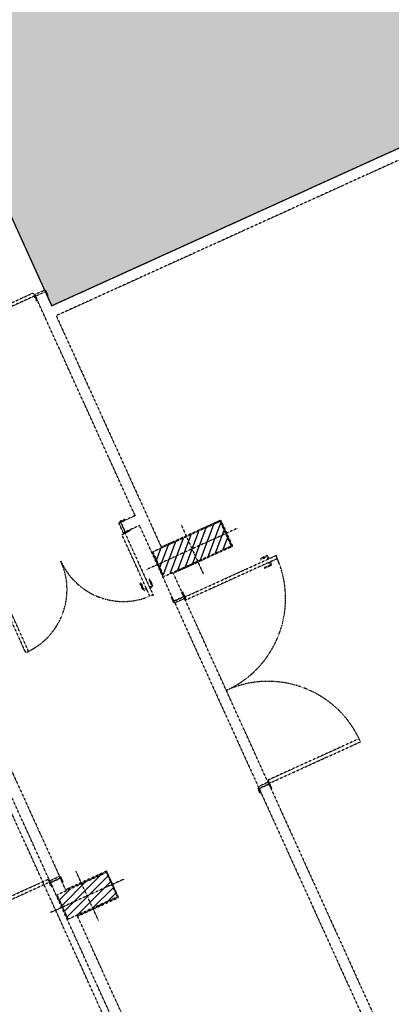
# Model space of a CAD drawing. Units: millimetres. Extents: x 249617 to 336168, y 120807 to 180207.
# Drawn here: x 266770 to 267599, y 139262 to 141457 of the extents above; entities that cross this region are included whole.
import ezdxf

# ---------------------------------------------------------------- set-up
doc = ezdxf.new("R2010")
doc.units = ezdxf.units.MM
doc.linetypes.add('NASCOSTA', pattern=[0.375, 0.25, -0.125])
doc.layers.add('01', color=6, linetype='Continuous')

msp = doc.modelspace()

# ---------------------------------------------------------------- hatches: boundary and pattern name
h = msp.add_hatch()
h.set_pattern_fill('ANGLE', color=10, scale=0.15, angle=-65.57640717)
h.set_pattern_definition([(294.4235928, (230819.9914, 172193.7933), (0.953990497, 0.43322303), [0.762, -0.28575]), (24.4235928, (230819.9914, 172193.7933), (-0.43322303, 0.953990497), [0.762, -0.28575])])
h.paths.add_polyline_path([(265125.59776, 144597.87992), (265790.72786, 144899.92662), (266035.40431, 144361.13024), (266583.76105, 144610.1482), (266776.02897, 144186.75943), (266728.227, 144165.05176), (266787.14781, 144035.30359), (266834.94978, 144057.01126), (267027.2177, 143633.62249), (266979.41573, 143611.91483), (267038.33654, 143482.16666), (267086.13851, 143503.87432), (267278.40643, 143080.48556), (267230.60446, 143058.77789), (267289.52527, 142929.02972), (267337.32724, 142950.73739), (267529.59515, 142527.34862), (267481.79319, 142505.64095), (267540.71401, 142375.89278), (267588.51597, 142397.60045), (267780.78388, 141974.21168), (267732.98192, 141952.50401), (267791.90273, 141822.75584), (267839.7047, 141844.46351), (268031.97261, 141421.07474), (267984.17064, 141399.36707), (268007.42886, 141348.15069), (266841.74398, 140818.7937), (266609.16182, 141330.95753), (266739.59288, 141390.18846), (266714.78412, 141444.81927), (266584.35306, 141385.58834), (266103.06305, 142445.42603), (266233.49411, 142504.65695), (266208.68534, 142559.28776), (266078.25429, 142500.05684), (265604.40691, 143543.50529), (265734.83796, 143602.73621), (265710.0292, 143657.36702), (265579.59814, 143598.1361)])
at = {"layer": '01', "linetype": 'NASCOSTA', "ltscale": 0.003}
h = msp.add_hatch(dxfattribs=at)
h.set_pattern_fill('ANSI31', color=256, scale=105, angle=-155.57640717, style=0)
h.set_pattern_definition([(249.424, (267154.449, 140277.118), (12.2877, -4.6129), [])])
h.paths.add_polyline_path([(267091.73561, 140215.69048), (267166.85297, 140249.80253), (267154.44859, 140277.11793), (267079.33123, 140243.00589)])
h.paths.add_polyline_path([(267079.33123, 140243.00589), (267154.44859, 140277.11793), (267142.04421, 140304.43334), (267066.92685, 140270.32129)])
h.paths.add_polyline_path([(267154.44859, 140277.11793), (267229.56595, 140311.22998), (267217.16157, 140338.54539), (267142.04421, 140304.43334)])
h.paths.add_polyline_path([(267166.85297, 140249.80253), (267241.97034, 140283.91458), (267229.56595, 140311.22998), (267154.44859, 140277.11793)])
h = msp.add_hatch(dxfattribs=at)
h.set_pattern_fill('ANSI31', color=256, scale=105, style=0)
h.set_pattern_definition([(45, (-312378.483, -83063.241), (-9.2807765, 9.2807765), [])])
h.paths.add_polyline_path([(266853.7537, 139506.30986), (266908.38451, 139531.11863), (266920.78889, 139503.80322), (266866.15809, 139478.99446)])
h.paths.add_polyline_path([(266866.15809, 139478.99446), (266920.78889, 139503.80322), (266933.19328, 139476.48782), (266878.56247, 139451.67905)])
h.paths.add_polyline_path([(266908.38451, 139531.11863), (266963.01532, 139555.92739), (266975.4197, 139528.61198), (266920.78889, 139503.80322)])
h.paths.add_polyline_path([(266920.78889, 139503.80322), (266975.4197, 139528.61198), (266987.82409, 139501.29658), (266933.19328, 139476.48782)])

# ---------------------------------------------------------------- linework, layer by layer
msp.add_lwpolyline([(268007.42886, 141348.15069), (266841.74398, 140818.7937), (266609.16182, 141330.95753), (266739.59288, 141390.18846), (266714.78412, 141444.81927), (266584.35306, 141385.58834), (266103.06305, 142445.42603), (266233.49411, 142504.65695), (266208.68534, 142559.28776), (266078.25429, 142500.05684), (265604.40691, 143543.50529), (265734.83796, 143602.73621), (265710.0292, 143657.36702), (265579.59814, 143598.1361), (265125.59776, 144597.87992)])
for p, q in [((267012.63902, 139114.71303), (265625.51904, 142169.25812)), ((268007.42886, 141348.15069), (266841.74398, 140818.7937)), ((268007.42886, 141348.15069), (266841.74398, 140818.7937)), ((268017.35237, 141326.29837), (266851.66748, 140796.94138)), ((266827.47894, 140850.20642), (266805.62662, 140840.28291)), ((266827.47894, 140850.20642), (266841.74398, 140818.7937)), ((267027.66505, 140351.33717), (266805.62662, 140840.28291)), ((266851.66748, 140796.94138), (267085.80019, 140281.36312)), ((267027.66505, 140351.33717), (266995.5231, 140336.74098)), ((267085.80019, 140281.36312), (267218.2799, 140341.52437)), ((267218.2799, 140341.52437), (267244.94932, 140282.79625)), ((267005.4466, 140314.88865), (266995.5231, 140336.74098)), ((267037.58855, 140329.48485), (267005.4466, 140314.88865)), ((267114.18561, 140160.81223), (267037.58855, 140329.48485)), ((267256.88136, 140323.63437), (267052.01583, 140230.6015)), ((267129.63983, 140331.74874), (267179.25736, 140222.48713)), ((267244.94932, 140282.79625), (267112.46961, 140222.635)), ((267138.02392, 140169.99018), (267342.88946, 140263.02305)), ((267344.62478, 140255.57398), (267141.8079, 140163.47144)), ((267306.66842, 140254.81161), (267306.97853, 140254.12872)), ((267320.01602, 140261.69668), (267307.0412, 140255.8046)), ((267307.97153, 140253.75594), (267320.94634, 140259.64803)), ((267322.06145, 140253.56473), (267321.93741, 140253.83788)), ((267321.93934, 140259.27525), (267323.8, 140255.17794)), ((267322.16107, 140254.43368), (267327.48758, 140256.85253)), ((267325.84865, 140256.10827), (267323.98799, 140260.20558)), ((267328.08337, 140256.62887), (267328.20742, 140256.35571)), ((267343.81979, 140260.97439), (267342.45401, 140260.35417)), ((267342.45401, 140260.35417), (267344.62478, 140255.57398)), ((267342.88946, 140263.02305), (267343.81979, 140260.97439)), ((267315.97173, 140234.32501), (267315.66162, 140235.00789)), ((267316.0344, 140236.00089), (267329.00921, 140241.89297)), ((267329.93954, 140239.84431), (267316.96472, 140233.95223)), ((267325.16257, 140246.73583), (267325.28661, 140246.46268)), ((267325.88241, 140246.23901), (267331.20891, 140248.65787)), ((267329.38199, 140242.88596), (267327.52133, 140246.98327)), ((267329.56999, 140247.9136), (267331.43064, 140243.81629)), ((267331.43258, 140249.25366), (267331.30853, 140249.52682)), ((267112.46961, 140222.635), (267136.03793, 140170.73573)), ((267109.84408, 140170.37262), (267107.79542, 140169.44229)), ((267107.79542, 140169.44229), (267112.75717, 140158.51613)), ((267114.80583, 140159.44646), (267109.84408, 140170.37262)), ((267136.03793, 140170.73573), (267114.18561, 140160.81223)), ((267136.03793, 140170.73573), (267114.18561, 140160.81223)), ((267114.18561, 140160.81223), (267136.03793, 140170.73573)), ((267137.89859, 140166.63842), (267116.04627, 140156.71492)), ((267131.6964, 140180.29613), (267133.74506, 140181.22645)), ((267136.65815, 140169.36996), (267131.6964, 140180.29613)), ((267133.74506, 140181.22645), (267138.70681, 140170.30029)), ((267325.82497, 139752.81005), (267136.03793, 140170.73573)), ((267136.03793, 140170.73573), (267137.89859, 140166.63842)), ((267138.70681, 140170.30029), (267136.65815, 140169.36996)), ((267138.95425, 140167.94153), (267138.02392, 140169.99018)), ((267139.63714, 140168.25164), (267138.95425, 140167.94153)), ((267141.8079, 140163.47144), (267139.63714, 140168.25164)), ((267112.75717, 140158.51613), (267114.80583, 140159.44646)), ((267114.18561, 140160.81223), (267303.97265, 139742.88654)), ((267116.04627, 140156.71492), (267114.18561, 140160.81223)), ((266838.99056, 139533.37782), (266649.20352, 139951.30351)), ((266671.05584, 139961.22702), (266860.84288, 139543.30133)), ((267526.96578, 139854.03598), (267324.15232, 139761.935)), ((267326.57053, 139754.79604), (267530.06687, 139847.20713)), ((267530.06687, 139847.20713), (267526.96578, 139854.03598)), ((267526.96578, 139854.03598), (267526.96578, 139854.03598)), ((267526.96578, 139854.03598), (267526.96578, 139854.03598)), ((267323.96432, 139756.90736), (267302.11199, 139746.98385)), ((267302.11199, 139746.98385), (267303.97265, 139742.88654)), ((267325.82497, 139752.81005), (267303.9427, 139742.87294)), ((267303.97265, 139742.88654), (267325.82497, 139752.81005)), ((267303.97265, 139742.88654), (267325.82497, 139752.81005)), ((267325.82497, 139752.81005), (267323.96432, 139756.90736)), ((267324.15232, 139761.935), (267326.32308, 139757.1548)), ((267327.25341, 139755.10615), (267325.20476, 139754.17582)), ((267325.20476, 139754.17582), (267330.16651, 139743.24966)), ((267326.32308, 139757.1548), (267325.6402, 139756.84469)), ((267325.6402, 139756.84469), (267326.57053, 139754.79604)), ((267325.82497, 139752.81005), (267588.2075, 139175.1028)), ((267332.21516, 139744.17998), (267327.25341, 139755.10615)), ((267301.30378, 139743.32198), (267303.35243, 139744.25231)), ((267306.26553, 139732.39582), (267301.30378, 139743.32198)), ((267303.35243, 139744.25231), (267308.31418, 139733.32615)), ((267303.97265, 139742.88654), (267633.11149, 139018.09745)), ((267308.31418, 139733.32615), (267306.26553, 139732.39582)), ((267330.16651, 139743.24966), (267332.21516, 139744.17998)), ((266964.13365, 139558.90637), (266872.62704, 139517.35169)), ((266945.59766, 139449.17241), (266895.98013, 139558.43403)), ((266990.80307, 139500.17825), (266964.13365, 139558.90637)), ((266630.40713, 139448.54113), (266833.22059, 139540.64212)), ((266837.00457, 139534.12337), (266633.50822, 139441.71228)), ((266833.22059, 139540.64212), (266835.39135, 139535.86192)), ((266835.39135, 139535.86192), (266836.07424, 139536.17203)), ((266836.07424, 139536.17203), (266837.00457, 139534.12337)), ((266836.32168, 139533.81327), (266838.37034, 139534.74359)), ((266841.28344, 139522.8871), (266836.32168, 139533.81327)), ((266837.1299, 139537.47513), (266858.98222, 139547.39864)), ((266838.99056, 139533.37782), (266837.1299, 139537.47513)), ((266838.37034, 139534.74359), (266843.33209, 139523.81743)), ((267002.73511, 139541.01637), (266838.84268, 139466.59008)), ((266838.99056, 139533.37782), (266860.84288, 139543.30133)), ((266860.84288, 139543.30133), (266838.99056, 139533.37782)), ((266860.84288, 139543.30133), (266838.99056, 139533.37782)), ((267032.49891, 139107.25752), (266838.99056, 139533.37782)), ((266858.98222, 139547.39864), (266860.84288, 139543.30133)), ((266862.27132, 139545.59743), (266860.22266, 139544.6671)), ((266860.22266, 139544.6671), (266865.18441, 139533.74094)), ((266872.62704, 139517.35169), (266860.84288, 139543.30133)), ((266867.23307, 139534.67127), (266862.27132, 139545.59743)), ((266865.18441, 139533.74094), (266867.23307, 139534.67127)), ((266843.33209, 139523.81743), (266841.28344, 139522.8871)), ((266899.29646, 139458.62358), (266990.80307, 139500.17825)), ((267054.35124, 139117.18102), (266899.29646, 139458.62358))]:
    msp.add_line(p, q, dxfattribs=at)
for points in [[(266799.85665, 140847.5472), (266802.02741, 140842.76701), (266802.7103, 140843.07712), (266803.64063, 140841.02846), (266682.09049, 140785.83052), (266678.9894, 140792.65937), (266678.9894, 140792.65937), (266678.9894, 140792.65937)], [(266825.61828, 140854.30373), (266827.47894, 140850.20642), (266805.62662, 140840.28291), (266803.76596, 140844.38022)], [(266826.85872, 140851.57219), (266831.82047, 140840.64603), (266833.86913, 140841.57635), (266828.90738, 140852.50252)], [(266805.0064, 140841.64868), (266809.96815, 140830.72252), (266807.9195, 140829.79219), (266802.95774, 140840.71835)], [(266994.15733, 140336.12076), (267005.08349, 140341.08251), (267004.15316, 140343.13116), (266993.227, 140338.16941)], [(266991.42579, 140334.88032), (266995.5231, 140336.74098), (267005.4466, 140314.88865), (267001.34929, 140313.02799)], [(267004.08083, 140314.26843), (267015.00699, 140319.23019), (267015.93732, 140317.18153), (267005.01116, 140312.21978)], [(267217.16157, 140338.54539), (267066.92685, 140270.32129), (267091.73561, 140215.69048), (267241.97034, 140283.91458)], [(266998.18231, 140309.11868), (267002.9625, 140311.28945), (267002.65239, 140311.97233), (267004.70105, 140312.90266), (267067.9634, 140173.5941), (267065.91474, 140172.66377), (267065.29452, 140174.02954), (267060.51433, 140171.85878)], [(266727.75981, 140186.3153), (266722.97961, 140184.14454), (266722.6695, 140184.82742), (266720.62084, 140183.89709), (266783.26142, 140045.95772), (266790.09027, 140049.05881), (266790.09027, 140049.05881), (266790.09027, 140049.05881)], [(266987.82409, 139501.29658), (266878.56247, 139451.67905), (266853.7537, 139506.30986), (266963.01532, 139555.92739)]]:
    msp.add_lwpolyline(points, close=True, dxfattribs=at)
for points in [[(267061.04862, 140190.63491), (267065.14593, 140192.49556, 0.4142135624), (267066.63703, 140196.46754), (267060.74495, 140209.44236, 0.4142135624), (267059.75196, 140209.81513), (267059.06907, 140209.50502, 0.4142135624), (267058.6963, 140208.51203), (267064.58838, 140195.53721, -0.4142135624), (267064.2156, 140194.54422), (267060.11829, 140192.68356)], [(267052.85395, 140186.91357), (267048.75664, 140185.05291, -0.4142135624), (267044.78467, 140186.54402), (267038.89258, 140199.51883, -0.4142135624), (267039.26536, 140200.51183), (267039.94824, 140200.82194, -0.4142135624), (267040.94124, 140200.44916), (267046.83332, 140187.47434, 0.4142135624), (267047.82632, 140187.10157), (267051.92363, 140188.96223)], [(267051.67618, 140191.32099), (267051.40303, 140191.19695, 0.4142135624), (267051.17936, 140190.60115), (267053.59822, 140185.27465, 0.4142135624), (267054.19401, 140185.05098), (267054.46717, 140185.17503)], [(267058.50508, 140194.42211), (267058.77823, 140194.54615, -0.4142135624), (267059.37403, 140194.32248), (267061.79288, 140188.99598, -0.4142135624), (267061.56922, 140188.40018), (267061.29606, 140188.27614)]]:
    msp.add_lwpolyline(points, format="xyb", dxfattribs=at)
for centre in [(266803.70329, 140842.70434), (267003.02517, 140312.96533), (267137.96126, 140168.3143), (267325.26742, 139755.8517), (266837.06723, 139535.79925)]:
    msp.add_circle(centre, 0.75, dxfattribs=at)
for centre, radius, start, end in [((267137.89859, 140166.63842), 225, 294.42359283, 24.42359283), ((267307.35131, 140255.12171), 0.75, 114.42359283, 204.42359283), ((267307.66142, 140254.43883), 0.75, 204.42359283, 294.42359283), ((267321.25645, 140258.96514), 3, 24.42359283, 114.42359283), ((267321.25645, 140258.96514), 0.75, 24.42359283, 114.42359283), ((267322.34714, 140254.02395), 0.45, 114.42359284, 204.42359283), ((267327.67364, 140256.4428), 0.45, 24.42359283, 114.42359282), ((266722.73217, 140186.5033), 153, 294.42359284, 24.42359283), ((267001.34929, 140313.02799), 153, 204.42359283, 294.42359284), ((267316.34451, 140235.318), 0.75, 114.42359283, 204.42359283), ((267316.65461, 140234.63512), 0.75, 204.42359283, 294.42359283), ((267325.69634, 140246.64874), 0.45, 204.42359283, 294.42359283), ((267328.6991, 140242.57585), 0.75, 294.42359283, 24.42359283), ((267328.6991, 140242.57585), 3, 294.42359283, 24.42359283), ((267331.02284, 140249.0676), 0.45, 294.42359283, 24.42359283), ((267323.96432, 139756.90736), 225, 24.42359283, 114.42359283)]:
    msp.add_arc(centre, radius, start, end, dxfattribs=at)

doc.saveas('drawing.dxf')
